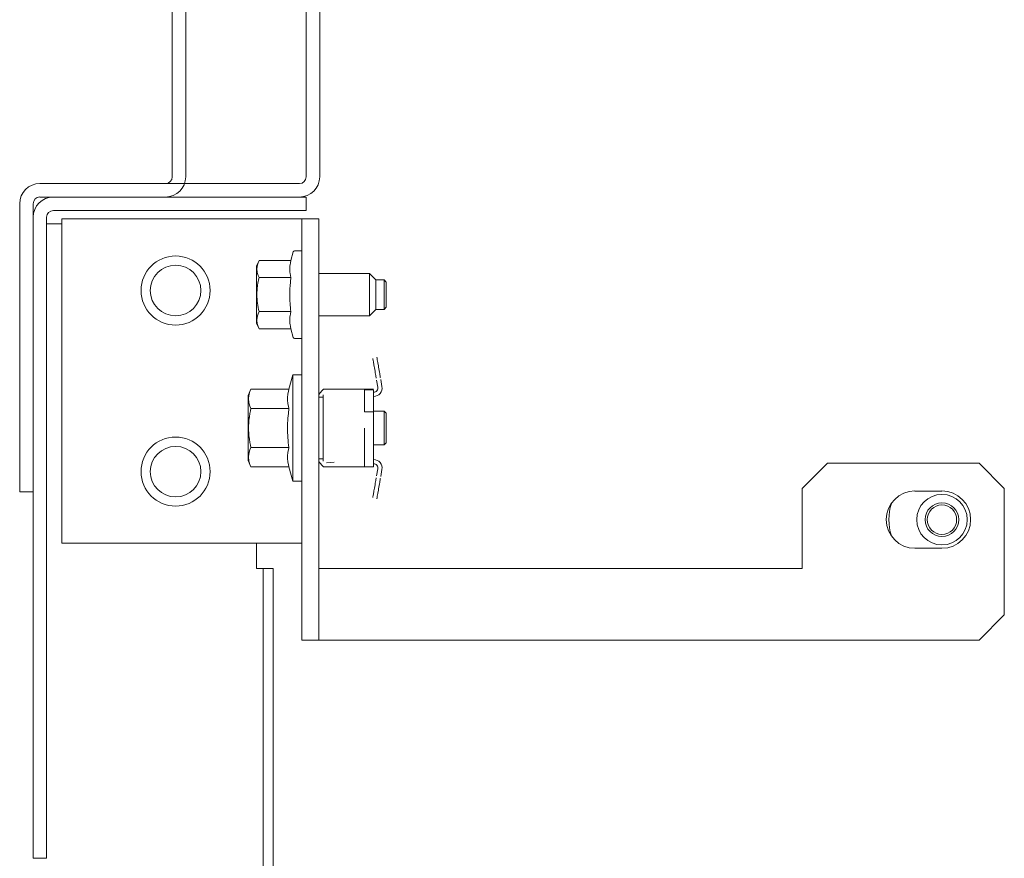
# Model space of a CAD drawing. Units: inches. Extents: x 209 to 377, y 61 to 211.
# Drawn here: x 301 to 305, y 174 to 178 of the extents above; entities that cross this region are included whole.
import ezdxf

# ---------------------------------------------------------------- set-up
doc = ezdxf.new("R2010")
doc.units = ezdxf.units.IN
doc.header["$MEASUREMENT"] = 0
doc.layers.add('1', color=7, linetype='CONTINUOUS')

msp = doc.modelspace()

# ---------------------------------------------------------------- linework, layer by layer
at = {"layer": '1', "color": 18, "linetype": 'Continuous', "lineweight": 18}
for p, q in [((301.8793, 177.1449), (301.8793, 181.704)), ((301.9423, 177.1449), (301.9423, 181.704)), ((301.2533, 177.1449), (301.2533, 180.3654)), ((301.3163, 177.1449), (301.3163, 180.3654)), ((300.6353, 177.1134), (301.2218, 177.1134)), ((300.6353, 177.1134), (301.8478, 177.1134)), ((300.6353, 177.0504), (301.2218, 177.0504)), ((300.6353, 177.0504), (301.8478, 177.0504)), ((300.6982, 177.0504), (301.8203, 177.0504)), ((301.8203, 177.0504), (301.862, 177.0504)), ((301.862, 177.0504), (301.8793, 177.0504)), ((301.8793, 177.0504), (301.8793, 176.9875)), ((300.5407, 177.019), (300.5407, 175.7316)), ((300.5407, 177.019), (300.5407, 175.7316)), ((300.6037, 177.019), (300.6037, 175.7316)), ((300.6037, 177.019), (300.6037, 175.7316)), ((300.6982, 176.9875), (301.8203, 176.9875)), ((301.862, 176.9875), (301.8203, 176.9875)), ((301.8793, 176.9875), (301.862, 176.9875)), ((300.6037, 174.019), (300.6037, 176.9559)), ((300.6667, 174.019), (300.6667, 176.9559)), ((300.7376, 176.9481), (300.7376, 175.4323)), ((301.7967, 176.9481), (300.7376, 176.9481)), ((301.8412, 176.9481), (301.7967, 176.9481)), ((301.8596, 176.9481), (301.8412, 176.9481)), ((301.9384, 176.9481), (301.8596, 176.9481)), ((301.8596, 176.9481), (301.8596, 174.9796)), ((301.9384, 174.9796), (301.9384, 176.9481)), ((300.6667, 176.9245), (300.6871, 176.9245)), ((300.6871, 176.9245), (300.7376, 176.9245)), ((301.8191, 176.7945), (301.808, 176.7533)), ((301.8596, 176.7989), (301.8248, 176.7989)), ((301.6589, 176.7533), (301.647, 176.7279)), ((301.6547, 176.7434), (301.6589, 176.7533)), ((301.6589, 176.7533), (301.808, 176.7533)), ((301.8057, 176.7433), (301.808, 176.7533)), ((301.647, 176.6888), (301.647, 176.7279)), ((301.6489, 176.7133), (301.6491, 176.7183)), ((301.6491, 176.7083), (301.6489, 176.7133)), ((301.6491, 176.7183), (301.6496, 176.7233)), ((301.6496, 176.7034), (301.6491, 176.7083)), ((301.6496, 176.7233), (301.6499, 176.7258)), ((301.6504, 176.6984), (301.6496, 176.7034)), ((301.6499, 176.7258), (301.6504, 176.7283)), ((301.6504, 176.7283), (301.6506, 176.7296)), ((301.6506, 176.7296), (301.6509, 176.7309)), ((301.6509, 176.7309), (301.6512, 176.7321)), ((301.6512, 176.7321), (301.6515, 176.7334)), ((301.6515, 176.7334), (301.6547, 176.7434)), ((301.8023, 176.7135), (301.8024, 176.7185)), ((301.8024, 176.7085), (301.8023, 176.7135)), ((301.8024, 176.7185), (301.8027, 176.7234)), ((301.8027, 176.7036), (301.8024, 176.7085)), ((301.8027, 176.7234), (301.8032, 176.7284)), ((301.8032, 176.6986), (301.8027, 176.7036)), ((301.8032, 176.7284), (301.8038, 176.7334)), ((301.8038, 176.7334), (301.8057, 176.7433)), ((301.647, 176.5942), (301.647, 176.6888)), ((301.6516, 176.6934), (301.6504, 176.6984)), ((301.6547, 176.6836), (301.6516, 176.6934)), ((301.6589, 176.6737), (301.6547, 176.6836)), ((301.6547, 176.6541), (301.6567, 176.6639)), ((301.6567, 176.6639), (301.6589, 176.6737)), ((301.6589, 176.6737), (301.808, 176.6737)), ((301.8038, 176.6936), (301.8032, 176.6986)), ((301.8057, 176.6837), (301.8038, 176.6936)), ((301.808, 176.6737), (301.8057, 176.6837)), ((301.8057, 176.6539), (301.808, 176.6737)), ((302.1746, 176.6926), (301.9384, 176.6926)), ((302.2041, 176.6631), (302.1746, 176.6926)), ((302.1746, 176.6434), (302.1746, 176.6926)), ((302.2041, 176.6631), (302.2041, 176.6286)), ((302.2433, 176.6631), (302.2041, 176.6631)), ((302.2533, 176.653), (302.2433, 176.6631)), ((302.2433, 176.6286), (302.2433, 176.6631)), ((301.6491, 176.6041), (301.6496, 176.6141)), ((301.6496, 176.6141), (301.6504, 176.6241)), ((301.6504, 176.6241), (301.6516, 176.6341)), ((301.6516, 176.6341), (301.6519, 176.6366)), ((301.6519, 176.6366), (301.6523, 176.6391)), ((301.6523, 176.6391), (301.6526, 176.6416)), ((301.6526, 176.6416), (301.653, 176.6441)), ((301.653, 176.6441), (301.6538, 176.6491)), ((301.6538, 176.6491), (301.6547, 176.6541)), ((301.8024, 176.6042), (301.8027, 176.6142)), ((301.8027, 176.6142), (301.8032, 176.6241)), ((301.8032, 176.6241), (301.8039, 176.634)), ((301.8039, 176.634), (301.8057, 176.6539)), ((302.1746, 176.5449), (302.1746, 176.6434)), ((302.2041, 176.6286), (302.2041, 176.5597)), ((302.2433, 176.5597), (302.2433, 176.6286)), ((302.2533, 176.653), (302.2533, 176.6236)), ((302.2533, 176.6236), (302.2533, 176.5647)), ((301.647, 176.4995), (301.647, 176.5942)), ((301.6489, 176.5941), (301.6491, 176.6041)), ((301.6491, 176.5842), (301.6489, 176.5941)), ((301.6496, 176.5742), (301.6491, 176.5842)), ((301.6504, 176.5642), (301.6496, 176.5742)), ((301.6516, 176.5542), (301.6504, 176.5642)), ((301.8023, 176.5943), (301.8024, 176.6042)), ((301.8024, 176.5843), (301.8023, 176.5943)), ((301.8027, 176.5744), (301.8024, 176.5843)), ((301.8032, 176.5644), (301.8027, 176.5744)), ((301.8038, 176.5545), (301.8032, 176.5644)), ((302.2533, 176.5647), (302.2533, 176.5352)), ((301.653, 176.5443), (301.6516, 176.5542)), ((301.6547, 176.5343), (301.653, 176.5443)), ((301.6567, 176.5244), (301.6547, 176.5343)), ((301.6589, 176.5146), (301.6567, 176.5244)), ((301.8047, 176.5445), (301.8038, 176.5545)), ((301.8056, 176.5345), (301.8047, 176.5445)), ((301.8068, 176.5245), (301.8056, 176.5345)), ((301.808, 176.5146), (301.8068, 176.5245)), ((302.1746, 176.4957), (302.1746, 176.5449)), ((302.1746, 176.4957), (302.2041, 176.5253)), ((302.2041, 176.5597), (302.2041, 176.5253)), ((302.2041, 176.5253), (302.2433, 176.5253)), ((302.2433, 176.5253), (302.2433, 176.5597)), ((302.2433, 176.5253), (302.2533, 176.5352)), ((301.647, 176.4604), (301.647, 176.4995)), ((301.6489, 176.4746), (301.6491, 176.4796)), ((301.6491, 176.4697), (301.6489, 176.4746)), ((301.6491, 176.4796), (301.6496, 176.4846)), ((301.6496, 176.4846), (301.6499, 176.4872)), ((301.6499, 176.4872), (301.6504, 176.4897)), ((301.6504, 176.4897), (301.6506, 176.4909)), ((301.6506, 176.4909), (301.6509, 176.4922)), ((301.6509, 176.4922), (301.6512, 176.4934)), ((301.6512, 176.4934), (301.6515, 176.4947)), ((301.6515, 176.4947), (301.6547, 176.5047)), ((301.6547, 176.5047), (301.6589, 176.5146)), ((301.6589, 176.5146), (301.808, 176.5146)), ((301.8023, 176.4748), (301.8024, 176.4798)), ((301.8024, 176.4698), (301.8023, 176.4748)), ((301.8024, 176.4798), (301.8027, 176.4848)), ((301.8027, 176.4848), (301.8032, 176.4897)), ((301.8032, 176.4897), (301.8038, 176.4947)), ((301.8038, 176.4947), (301.8057, 176.5047)), ((301.8057, 176.5047), (301.808, 176.5146)), ((301.9384, 176.4957), (302.1746, 176.4957)), ((301.647, 176.4604), (301.6589, 176.435)), ((301.6496, 176.4647), (301.6491, 176.4697)), ((301.6504, 176.4597), (301.6496, 176.4647)), ((301.6516, 176.4548), (301.6504, 176.4597)), ((301.6547, 176.4449), (301.6516, 176.4548)), ((301.6589, 176.435), (301.6547, 176.4449)), ((301.6589, 176.435), (301.808, 176.435)), ((301.8027, 176.4649), (301.8024, 176.4698)), ((301.8032, 176.4599), (301.8027, 176.4649)), ((301.8038, 176.4549), (301.8032, 176.4599)), ((301.8057, 176.445), (301.8038, 176.4549)), ((301.808, 176.435), (301.8057, 176.445)), ((301.808, 176.435), (301.8191, 176.3938)), ((301.8248, 176.3894), (301.8596, 176.3894)), ((302.1912, 176.2932), (302.1908, 176.2957)), ((302.1923, 176.2872), (302.1912, 176.2932)), ((302.1937, 176.2788), (302.1923, 176.2872)), ((302.2102, 176.299), (302.2098, 176.3013)), ((302.2098, 176.3013), (302.21, 176.3001)), ((302.21, 176.3001), (302.2106, 176.2965)), ((302.2106, 176.2965), (302.2116, 176.2905)), ((302.2116, 176.2905), (302.2131, 176.2821)), ((302.1942, 176.2756), (302.1937, 176.2788)), ((302.195, 176.271), (302.1942, 176.2756)), ((302.196, 176.2654), (302.195, 176.271)), ((302.1971, 176.2589), (302.196, 176.2654)), ((302.1983, 176.2517), (302.1971, 176.2589)), ((302.1996, 176.2442), (302.1983, 176.2517)), ((302.2009, 176.2366), (302.1996, 176.2442)), ((302.2131, 176.2821), (302.2136, 176.2789)), ((302.2136, 176.2789), (302.2144, 176.2743)), ((302.2144, 176.2743), (302.2153, 176.2687)), ((302.2153, 176.2687), (302.2165, 176.2621)), ((302.2165, 176.2621), (302.2177, 176.255)), ((302.2177, 176.255), (302.219, 176.2475)), ((302.219, 176.2475), (302.2203, 176.2399)), ((301.8163, 176.2189), (301.7986, 176.1528)), ((301.8596, 176.2189), (301.8163, 176.2189)), ((301.8163, 176.2189), (301.8163, 176.1857)), ((302.2021, 176.2292), (302.2009, 176.2366)), ((302.2033, 176.2223), (302.2021, 176.2292)), ((302.2043, 176.2162), (302.2033, 176.2223)), ((302.2052, 176.2111), (302.2043, 176.2162)), ((302.2059, 176.2072), (302.2052, 176.2111)), ((302.2063, 176.2046), (302.2059, 176.2072)), ((302.2061, 176.2058), (302.2064, 176.2039)), ((302.2065, 176.2035), (302.2063, 176.2046)), ((302.2064, 176.2039), (302.2065, 176.2035)), ((302.2137, 176.1611), (302.208, 176.1944)), ((302.2203, 176.2399), (302.2215, 176.2325)), ((302.2215, 176.2325), (302.2227, 176.2256)), ((302.2227, 176.2256), (302.2237, 176.2195)), ((302.2237, 176.2195), (302.2246, 176.2144)), ((302.2246, 176.2144), (302.2253, 176.2105)), ((302.2253, 176.2105), (302.2257, 176.2079)), ((302.2258, 176.2072), (302.2255, 176.2091)), ((302.2257, 176.2079), (302.2259, 176.2068)), ((302.2259, 176.2068), (302.2258, 176.2072)), ((302.2274, 176.1977), (302.2331, 176.1644)), ((301.6214, 176.1528), (301.6077, 176.1232)), ((301.6167, 176.1414), (301.6214, 176.1528)), ((301.6214, 176.1528), (301.7986, 176.1528)), ((301.7986, 176.1528), (301.7959, 176.1414)), ((301.8163, 176.1857), (301.8163, 176.0949)), ((301.9401, 176.1304), (301.9581, 176.1501)), ((301.9581, 176.153), (302.151, 176.153)), ((301.9741, 176.153), (301.9746, 176.153)), ((302.151, 176.1525), (302.151, 176.153)), ((302.151, 176.153), (302.1943, 176.153)), ((302.151, 176.1509), (302.151, 176.1525)), ((302.151, 176.1484), (302.151, 176.1509)), ((302.151, 176.1487), (302.1943, 176.1487)), ((302.151, 176.1449), (302.151, 176.1484)), ((302.1943, 176.1487), (302.1943, 176.1414)), ((301.6077, 176.1232), (301.6077, 176.0786)), ((301.6101, 176.1071), (301.6103, 176.1128)), ((301.6103, 176.1014), (301.6101, 176.1071)), ((301.6103, 176.1128), (301.6108, 176.1185)), ((301.6108, 176.1185), (301.6113, 176.1214)), ((301.6113, 176.1214), (301.6118, 176.1243)), ((301.6118, 176.1243), (301.6121, 176.1257)), ((301.6121, 176.1257), (301.6124, 176.1271)), ((301.6124, 176.1271), (301.6127, 176.1286)), ((301.6127, 176.1286), (301.6131, 176.13)), ((301.6131, 176.13), (301.6167, 176.1414)), ((301.7922, 176.113), (301.7921, 176.1073)), ((301.7921, 176.1073), (301.7922, 176.1016)), ((301.7925, 176.1187), (301.7922, 176.113)), ((301.7931, 176.1244), (301.7925, 176.1187)), ((301.7938, 176.13), (301.7931, 176.1244)), ((301.7959, 176.1414), (301.7938, 176.13)), ((301.9384, 176.1208), (301.9385, 176.122)), ((301.9384, 176.1197), (301.9384, 176.1208)), ((301.9384, 176.1146), (301.9581, 176.1146)), ((301.9385, 176.1227), (301.9386, 176.1233)), ((301.9385, 176.122), (301.9385, 176.1227)), ((301.9386, 176.1233), (301.9387, 176.124)), ((301.9387, 176.124), (301.9388, 176.1247)), ((301.9388, 176.1247), (301.939, 176.1261)), ((301.939, 176.1261), (301.9393, 176.1275)), ((301.9393, 176.1275), (301.9395, 176.1282)), ((301.9395, 176.1282), (301.9397, 176.1289)), ((301.9397, 176.1289), (301.9399, 176.1296)), ((301.9399, 176.1296), (301.9401, 176.1304)), ((301.9581, 175.8164), (301.9581, 176.1254)), ((302.151, 176.1408), (302.151, 176.1449)), ((302.151, 176.136), (302.151, 176.1408)), ((302.151, 176.1308), (302.151, 176.136)), ((302.151, 176.1254), (302.151, 176.1308)), ((302.151, 176.0463), (302.151, 176.1254)), ((302.1943, 176.1414), (302.1943, 176.1306)), ((302.1943, 176.1306), (302.1943, 176.124)), ((302.1943, 176.124), (302.1943, 176.1166)), ((302.1943, 176.1166), (302.1943, 176.1085)), ((302.1943, 176.1085), (302.1943, 176.0997)), ((301.6077, 176.0786), (301.6077, 175.9709)), ((301.6109, 176.0957), (301.6103, 176.1014)), ((301.6118, 176.0901), (301.6109, 176.0957)), ((301.6131, 176.0844), (301.6118, 176.0901)), ((301.6167, 176.0731), (301.6131, 176.0844)), ((301.6214, 176.0618), (301.6167, 176.0731)), ((301.619, 176.0507), (301.6214, 176.0618)), ((301.6214, 176.0618), (301.7986, 176.0618)), ((301.7922, 176.1016), (301.7925, 176.0959)), ((301.7925, 176.0959), (301.7931, 176.0903)), ((301.7931, 176.0903), (301.7938, 176.0846)), ((301.7938, 176.0846), (301.7959, 176.0732)), ((301.7959, 176.0732), (301.7986, 176.0618)), ((301.7986, 176.0618), (301.7959, 176.0392)), ((301.8163, 176.0949), (301.8163, 175.9709)), ((302.1943, 176.0997), (302.1943, 176.073)), ((302.1943, 176.073), (302.1943, 176.0463)), ((301.6118, 176.0052), (301.6131, 176.0166)), ((301.6131, 176.0166), (301.6135, 176.0194)), ((301.6135, 176.0194), (301.6139, 176.0223)), ((301.6139, 176.0223), (301.6143, 176.0252)), ((301.6143, 176.0252), (301.6148, 176.028)), ((301.6148, 176.028), (301.6157, 176.0337)), ((301.6157, 176.0337), (301.6167, 176.0394)), ((301.6167, 176.0394), (301.619, 176.0507)), ((301.7938, 176.0165), (301.7931, 176.0052)), ((301.7959, 176.0392), (301.7938, 176.0165)), ((302.1943, 176.0463), (302.151, 176.0463)), ((302.2433, 176.0497), (302.1943, 176.0497)), ((302.1943, 175.9709), (302.1943, 176.0463)), ((302.2533, 176.0397), (302.2433, 176.0497)), ((302.2433, 176.0103), (302.2433, 176.0497)), ((302.2433, 175.9315), (302.2433, 176.0103)), ((302.2533, 176.0397), (302.2533, 176.0053)), ((301.6077, 175.9709), (301.6077, 175.8632)), ((301.6101, 175.9709), (301.6103, 175.9823)), ((301.6103, 175.9595), (301.6101, 175.9709)), ((301.6103, 175.9823), (301.6109, 175.9937)), ((301.6109, 175.9937), (301.6118, 176.0052)), ((301.7922, 175.9825), (301.7921, 175.9711)), ((301.7921, 175.9711), (301.7922, 175.9597)), ((301.7925, 175.9938), (301.7922, 175.9825)), ((301.7931, 176.0052), (301.7925, 175.9938)), ((301.8163, 175.9709), (301.8163, 175.8469)), ((302.151, 175.8164), (302.151, 175.9709)), ((302.1943, 175.9709), (302.1943, 175.9531)), ((302.2533, 176.0053), (302.2533, 175.9366)), ((301.6109, 175.9481), (301.6103, 175.9595)), ((301.6118, 175.9367), (301.6109, 175.9481)), ((301.6131, 175.9253), (301.6118, 175.9367)), ((301.6139, 175.9196), (301.6131, 175.9253)), ((301.6147, 175.914), (301.6139, 175.9196)), ((301.7922, 175.9597), (301.7925, 175.9483)), ((301.7925, 175.9483), (301.793, 175.937)), ((301.793, 175.937), (301.7938, 175.9256)), ((301.7938, 175.9256), (301.7947, 175.9142)), ((302.1943, 175.9531), (302.1943, 175.9354)), ((302.1943, 175.9354), (302.1943, 175.9181)), ((302.2433, 175.8922), (302.2433, 175.9315)), ((302.2533, 175.9366), (302.2533, 175.9022)), ((301.6157, 175.9083), (301.6147, 175.914)), ((301.6167, 175.9026), (301.6157, 175.9083)), ((301.6189, 175.8913), (301.6167, 175.9026)), ((301.6167, 175.8687), (301.6214, 175.88)), ((301.6214, 175.88), (301.6189, 175.8913)), ((301.6214, 175.88), (301.7986, 175.88)), ((301.7947, 175.9142), (301.7958, 175.9028)), ((301.7958, 175.9028), (301.7971, 175.8914)), ((301.7986, 175.88), (301.7959, 175.8686)), ((301.7971, 175.8914), (301.7986, 175.88)), ((302.1943, 175.9181), (302.1943, 175.9012)), ((302.1943, 175.9012), (302.1943, 175.8851)), ((302.1943, 175.8922), (302.2433, 175.8922)), ((302.1943, 175.8851), (302.1943, 175.8698)), ((302.2433, 175.8922), (302.2533, 175.9022)), ((301.6077, 175.8632), (301.6077, 175.8186)), ((301.6101, 175.8343), (301.6103, 175.8401)), ((301.6103, 175.8286), (301.6101, 175.8343)), ((301.6103, 175.8401), (301.6108, 175.8458)), ((301.6109, 175.823), (301.6103, 175.8286)), ((301.6108, 175.8458), (301.6113, 175.8486)), ((301.6113, 175.8486), (301.6118, 175.8515)), ((301.6118, 175.8515), (301.6121, 175.853)), ((301.6121, 175.853), (301.6124, 175.8544)), ((301.6124, 175.8544), (301.6127, 175.8558)), ((301.6127, 175.8558), (301.6131, 175.8573)), ((301.6131, 175.8573), (301.6167, 175.8687)), ((301.7922, 175.8402), (301.7921, 175.8345)), ((301.7921, 175.8345), (301.7922, 175.8289)), ((301.7925, 175.8459), (301.7922, 175.8402)), ((301.7922, 175.8289), (301.7925, 175.8232)), ((301.7931, 175.8516), (301.7925, 175.8459)), ((301.7938, 175.8573), (301.7931, 175.8516)), ((301.7959, 175.8686), (301.7938, 175.8573)), ((301.8163, 175.8469), (301.8163, 175.7561)), ((301.9581, 175.8272), (301.9384, 175.8272)), ((302.1943, 175.8698), (302.1943, 175.8554)), ((302.1943, 175.8554), (302.1943, 175.8422)), ((302.1943, 175.8422), (302.1943, 175.8155)), ((301.6077, 175.8186), (301.6214, 175.7891)), ((301.6118, 175.8173), (301.6109, 175.823)), ((301.6131, 175.8116), (301.6118, 175.8173)), ((301.6167, 175.8003), (301.6131, 175.8116)), ((301.6214, 175.7891), (301.6167, 175.8003)), ((301.6214, 175.7891), (301.7986, 175.7891)), ((301.7925, 175.8232), (301.7931, 175.8175)), ((301.7931, 175.8175), (301.7938, 175.8118)), ((301.7938, 175.8118), (301.7959, 175.8004)), ((301.7959, 175.8004), (301.7986, 175.7891)), ((301.7986, 175.7891), (301.8163, 175.7229)), ((301.9384, 175.821), (301.9384, 175.8222)), ((301.9385, 175.8198), (301.9384, 175.821)), ((301.9386, 175.8185), (301.9385, 175.8198)), ((301.9388, 175.8172), (301.9386, 175.8185)), ((301.9389, 175.8165), (301.9388, 175.8172)), ((301.939, 175.8158), (301.9389, 175.8165)), ((301.9391, 175.8151), (301.939, 175.8158)), ((301.9393, 175.8144), (301.9391, 175.8151)), ((301.9397, 175.8129), (301.9393, 175.8144)), ((301.9401, 175.8115), (301.9397, 175.8129)), ((301.9401, 175.8115), (301.9581, 175.7917)), ((301.9581, 175.7888), (302.151, 175.7888)), ((301.9741, 175.7888), (301.9746, 175.7888)), ((301.9922, 175.8098), (301.9749, 175.8086)), ((302.0094, 175.8109), (301.9922, 175.8098)), ((302.151, 175.811), (302.151, 175.8164)), ((302.151, 175.8058), (302.151, 175.811)), ((302.151, 175.8011), (302.151, 175.8058)), ((302.151, 175.7969), (302.151, 175.8011)), ((302.151, 175.7935), (302.151, 175.7969)), ((302.151, 175.7909), (302.151, 175.7935)), ((302.151, 175.7894), (302.151, 175.7909)), ((302.151, 175.7888), (302.151, 175.7894)), ((302.1943, 175.7888), (302.151, 175.7888)), ((302.1943, 175.8155), (302.1943, 175.7888)), ((302.2137, 175.7807), (302.208, 175.7474)), ((304.3144, 175.8064), (304.1963, 175.6882)), ((305.023, 175.8064), (304.3144, 175.8064)), ((305.1411, 175.6882), (305.023, 175.8064)), ((301.8163, 175.7561), (301.8163, 175.7229)), ((302.2059, 175.7346), (302.2052, 175.7307)), ((302.2063, 175.7372), (302.2059, 175.7346)), ((302.2061, 175.7361), (302.2064, 175.7379)), ((302.2065, 175.7383), (302.2063, 175.7372)), ((302.2064, 175.7379), (302.2065, 175.7383)), ((302.2258, 175.7346), (302.2255, 175.7328)), ((302.2257, 175.7339), (302.2259, 175.735)), ((302.2259, 175.735), (302.2258, 175.7346)), ((302.2274, 175.7441), (302.2331, 175.7774)), ((300.5407, 175.6898), (300.5407, 175.7316)), ((300.5407, 175.6898), (300.5407, 175.7316)), ((300.5407, 175.6725), (300.5407, 175.6898)), ((300.5407, 175.6725), (300.5407, 175.6898)), ((300.6037, 175.7316), (300.6037, 175.6898)), ((300.6037, 175.7316), (300.6037, 175.6898)), ((300.6037, 175.6898), (300.6037, 175.6725)), ((300.6037, 175.6898), (300.6037, 175.6725)), ((301.8163, 175.7229), (301.8596, 175.7229)), ((302.1983, 175.6902), (302.1971, 175.683)), ((302.1996, 175.6977), (302.1983, 175.6902)), ((302.2009, 175.7053), (302.1996, 175.6977)), ((302.2021, 175.7127), (302.2009, 175.7053)), ((302.2033, 175.7195), (302.2021, 175.7127)), ((302.2043, 175.7256), (302.2033, 175.7195)), ((302.2052, 175.7307), (302.2043, 175.7256)), ((302.2177, 175.6869), (302.219, 175.6944)), ((302.219, 175.6944), (302.2203, 175.702)), ((302.2203, 175.702), (302.2215, 175.7094)), ((302.2215, 175.7094), (302.2227, 175.7162)), ((302.2227, 175.7162), (302.2237, 175.7224)), ((302.2237, 175.7224), (302.2246, 175.7274)), ((302.2246, 175.7274), (302.2253, 175.7314)), ((302.2253, 175.7314), (302.2257, 175.7339)), ((304.1963, 175.3142), (304.1963, 175.6882)), ((305.1411, 175.0977), (305.1411, 175.6882)), ((300.6037, 175.6725), (300.5407, 175.6725)), ((300.6037, 175.6725), (300.5407, 175.6725)), ((302.1912, 175.6487), (302.1908, 175.6462)), ((302.1923, 175.6547), (302.1912, 175.6487)), ((302.1937, 175.663), (302.1923, 175.6547)), ((302.1942, 175.6663), (302.1937, 175.663)), ((302.195, 175.6708), (302.1942, 175.6663)), ((302.196, 175.6765), (302.195, 175.6708)), ((302.1971, 175.683), (302.196, 175.6765)), ((302.2102, 175.6429), (302.2098, 175.6405)), ((302.21, 175.6418), (302.2106, 175.6454)), ((302.2106, 175.6454), (302.2116, 175.6514)), ((302.2116, 175.6514), (302.2131, 175.6597)), ((302.2131, 175.6597), (302.2136, 175.663)), ((302.2136, 175.663), (302.2144, 175.6675)), ((302.2144, 175.6675), (302.2153, 175.6732)), ((302.2153, 175.6732), (302.2165, 175.6797)), ((302.2165, 175.6797), (302.2177, 175.6869)), ((304.7238, 175.6764), (304.8498, 175.6764)), ((302.2098, 175.6405), (302.21, 175.6418)), ((300.7376, 175.4323), (301.7967, 175.4323)), ((301.647, 175.3142), (301.647, 175.4323)), ((301.7967, 175.4323), (301.8412, 175.4323)), ((301.8412, 175.4323), (301.8596, 175.4323)), ((304.8498, 175.4087), (304.7238, 175.4087)), ((301.6693, 175.3142), (301.647, 175.3142)), ((301.6785, 175.3142), (301.6693, 175.3142)), ((301.7258, 175.3142), (301.6785, 175.3142)), ((301.6785, 175.3142), (301.6785, 95.5823)), ((301.7258, 175.3142), (301.7258, 95.5823)), ((301.9384, 175.3142), (301.9557, 175.3142)), ((301.9557, 175.3142), (301.9974, 175.3142)), ((301.9974, 175.3142), (304.1963, 175.3142)), ((305.023, 174.9796), (305.1411, 175.0977)), ((301.8596, 174.9796), (301.9384, 174.9796)), ((301.9384, 174.9796), (301.9557, 174.9796)), ((301.9557, 174.9796), (301.9974, 174.9796)), ((301.9974, 174.9796), (305.023, 174.9796)), ((300.6037, 173.9772), (300.6037, 174.019)), ((300.6667, 174.019), (300.6667, 173.9772)), ((300.6037, 173.9599), (300.6037, 173.9772)), ((300.6667, 173.9599), (300.6037, 173.9599)), ((300.6667, 173.9772), (300.6667, 173.9599))]:
    msp.add_line(p, q, dxfattribs=at)
for centre, radius in [((301.2691, 176.6134), 0.1614), ((301.2691, 176.6134), 0.1181), ((301.2691, 175.767), 0.1614), ((301.2691, 175.767), 0.1181), ((304.8498, 175.5426), 0.1181), ((304.8498, 175.5426), 0.0787), ((304.8498, 175.5426), 0.0687)]:
    msp.add_circle(centre, radius, dxfattribs=at)
for centre, radius, start, end in [((301.2218, 177.1449), 0.0945, 270, 0), ((301.2218, 177.1449), 0.0315, 270, 0), ((301.8478, 177.1449), 0.0315, 270, 0), ((301.8478, 177.1449), 0.0945, 270, 0), ((300.6353, 177.019), 0.0945, 90, 180), ((300.6353, 177.019), 0.0945, 90, 180), ((300.6353, 177.019), 0.0315, 90, 180), ((300.6353, 177.019), 0.0315, 90, 180), ((300.6982, 176.9559), 0.0945, 90, 180), ((300.6982, 176.9559), 0.0315, 90, 180), ((301.8248, 176.793), 0.00591, 90, 165), ((301.8248, 176.3953), 0.00591, 195, 270), ((302.1943, 176.1578), 0.0394, 270.0009, 9.6567), ((302.1943, 176.1578), 0.0197, 270.0009, 9.6567), ((302.1943, 175.784), 0.0394, 350.3433, 89.9991), ((302.1943, 175.784), 0.0197, 350.3433, 89.9991), ((304.7238, 175.5426), 0.1339, 90, 270), ((304.8498, 175.5426), 0.1339, 270, 90), ((304.8498, 175.5426), 0.248, 162.1069, 197.8875)]:
    msp.add_arc(centre, radius, start, end, dxfattribs=at)

doc.saveas('drawing.dxf')
